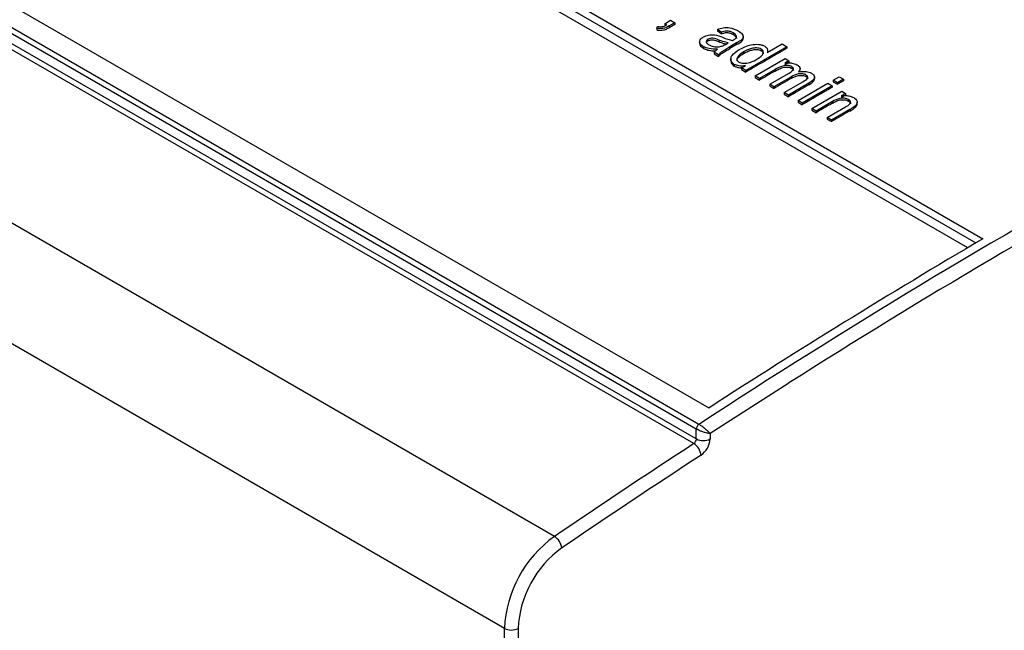
# Model space of a CAD drawing. Extents: x 0 to 420, y 0 to 297.
# Drawn here: x 296 to 309, y 108 to 116 of the extents above; entities that cross this region are included whole.
import ezdxf

# ---------------------------------------------------------------- set-up
doc = ezdxf.new("R2010")
doc.units = 0
doc.linetypes.add('SLD-DURCHGEHEND', pattern=[0])
doc.layers.get('0').update_dxf_attribs({"linetype": 'CONTINUOUS'})

msp = doc.modelspace()

# ---------------------------------------------------------------- linework, layer by layer
at = {"color": 7, "linetype": 'SLD-DURCHGEHEND'}
for p, q in [((305.146, 110.855), (248.207, 143.725)), ((305.18, 110.914), (248.24, 143.785)), ((305.146, 110.727), (248.207, 143.597)), ((305.113, 110.667), (248.174, 143.537)), ((303.316, 109.47), (246.376, 142.34)), ((302.672, 108.285), (245.732, 141.155)), ((291.163, 123.513), (308.841, 113.308)), ((287.628, 121.331), (305.306, 111.126)), ((304.635, 116.022), (304.647, 116.046)), ((304.738, 116.081), (304.814, 116.125)), ((304.766, 116.066), (304.738, 116.081)), ((304.738, 116.081), (304.738, 116.06)), ((304.869, 116.093), (304.795, 116.051)), ((304.869, 116.072), (304.795, 116.029)), ((304.795, 116.051), (304.795, 116.029)), ((304.814, 116.125), (304.869, 116.093)), ((304.869, 116.093), (304.869, 116.072)), ((304.635, 116.022), (304.635, 116)), ((305.467, 115.971), (305.419, 116.007)), ((305.419, 116.007), (305.419, 115.986)), ((305.467, 115.971), (305.467, 115.951)), ((305.622, 115.961), (305.622, 115.94)), ((305.752, 115.891), (305.752, 115.916)), ((305.189, 115.852), (305.189, 115.827)), ((305.239, 115.784), (305.239, 115.763)), ((305.296, 115.88), (305.296, 115.859)), ((305.437, 115.869), (305.437, 115.849)), ((305.534, 115.819), (305.557, 115.832)), ((305.666, 115.832), (305.58, 115.782)), ((305.58, 115.782), (305.58, 115.761)), ((305.612, 115.864), (305.627, 115.873)), ((305.666, 115.832), (305.666, 115.811)), ((306.313, 115.784), (305.783, 115.478)), ((306.059, 115.709), (306.251, 115.82)), ((306.251, 115.82), (306.313, 115.784)), ((306.313, 115.784), (306.313, 115.764)), ((305.433, 115.681), (305.377, 115.713)), ((305.377, 115.713), (305.377, 115.691)), ((305.377, 115.691), (305.433, 115.659)), ((305.433, 115.681), (305.433, 115.659)), ((305.755, 115.717), (305.755, 115.696)), ((305.981, 115.754), (305.981, 115.733)), ((306.066, 115.716), (306.066, 115.74)), ((305.591, 115.627), (305.591, 115.601)), ((305.636, 115.555), (305.636, 115.534)), ((305.728, 115.51), (305.78, 115.54)), ((305.906, 115.407), (306.292, 115.63)), ((306.34, 115.602), (306.286, 115.571)), ((306.34, 115.582), (306.286, 115.55)), ((306.292, 115.63), (306.34, 115.602)), ((306.34, 115.602), (306.34, 115.582)), ((305.783, 115.478), (305.728, 115.51)), ((305.728, 115.51), (305.728, 115.489)), ((305.728, 115.489), (305.783, 115.457)), ((305.783, 115.478), (305.783, 115.457)), ((305.962, 115.375), (305.906, 115.407)), ((305.906, 115.407), (305.906, 115.386)), ((306.161, 115.491), (305.962, 115.375)), ((306.092, 115.3), (306.343, 115.444)), ((306.161, 115.491), (306.161, 115.47)), ((306.376, 115.526), (306.376, 115.505)), ((306.483, 115.478), (306.483, 115.503)), ((306.561, 115.419), (306.561, 115.398)), ((305.906, 115.386), (305.962, 115.354)), ((305.962, 115.375), (305.962, 115.354)), ((306.147, 115.268), (306.092, 115.3)), ((306.092, 115.3), (306.092, 115.278)), ((306.092, 115.278), (306.147, 115.247)), ((306.371, 115.397), (306.147, 115.268)), ((306.278, 115.192), (306.521, 115.333)), ((306.597, 115.313), (306.333, 115.161)), ((306.371, 115.397), (306.371, 115.377)), ((306.457, 115.089), (306.842, 115.312)), ((306.898, 115.28), (306.512, 115.058)), ((306.597, 115.313), (306.597, 115.292)), ((306.67, 115.37), (306.67, 115.395)), ((306.842, 115.312), (306.898, 115.28)), ((306.898, 115.28), (306.898, 115.26)), ((306.911, 115.352), (306.987, 115.396)), ((306.966, 115.32), (306.911, 115.352)), ((306.911, 115.352), (306.911, 115.331)), ((306.911, 115.331), (306.966, 115.3)), ((307.042, 115.364), (306.966, 115.32)), ((307.042, 115.343), (306.966, 115.3)), ((306.966, 115.32), (306.966, 115.3)), ((306.987, 115.396), (307.042, 115.364)), ((307.042, 115.364), (307.042, 115.343)), ((306.147, 115.268), (306.147, 115.247)), ((306.333, 115.161), (306.278, 115.192)), ((306.278, 115.192), (306.278, 115.171)), ((306.278, 115.171), (306.333, 115.139)), ((306.333, 115.161), (306.333, 115.139)), ((306.635, 114.987), (307.021, 115.209)), ((307.069, 115.181), (307.014, 115.15)), ((307.069, 115.161), (307.014, 115.129)), ((307.021, 115.209), (307.069, 115.181)), ((307.069, 115.181), (307.069, 115.161)), ((306.512, 115.058), (306.457, 115.089)), ((306.457, 115.089), (306.457, 115.068)), ((306.457, 115.068), (306.512, 115.036)), ((306.512, 115.058), (306.512, 115.036)), ((306.901, 115.076), (306.69, 114.955)), ((306.901, 115.076), (306.901, 115.056)), ((307.109, 115.103), (307.109, 115.082)), ((307.221, 115.047), (307.221, 115.07)), ((306.69, 114.955), (306.635, 114.987)), ((306.635, 114.987), (306.635, 114.965)), ((306.635, 114.965), (306.69, 114.933)), ((306.69, 114.955), (306.69, 114.933)), ((306.835, 114.871), (307.069, 115.007)), ((307.126, 114.976), (306.89, 114.839)), ((307.126, 114.976), (307.126, 114.955)), ((306.89, 114.839), (306.835, 114.871)), ((306.835, 114.871), (306.835, 114.85)), ((306.835, 114.85), (306.89, 114.818)), ((306.89, 114.839), (306.89, 114.818)), ((305.146, 110.727), (305.146, 110.855)), ((305.323, 110.797), (305.323, 110.727)), ((302.672, 103.748), (302.672, 108.285)), ((302.848, 108.285), (302.848, 103.748))]:
    msp.add_line(p, q, dxfattribs=at)
at = {"color": 8, "linetype": 'SLD-DURCHGEHEND'}
for p, q in [((291.163, 123.408), (308.752, 113.255)), ((308.647, 113.193), (291.164, 123.286)), ((306.34, 111.448), (305.323, 110.797))]:
    msp.add_line(p, q, dxfattribs=at)
msp.add_arc((354.98, 34.825), 90.938, 114.69781, 123.20465, dxfattribs=at)
at = {"color": 7, "linetype": 'SLD-DURCHGEHEND'}
for centre, radius, start, end in [((354.699, 35.395), 90.126, 114.68851, 122.45034), ((353.013, 33.995), 94.528, 120.05805, 120.11882), ((353.316, 33.89), 94.406, 119.85983, 120.23166), ((353.661, 33.501), 94.737, 120.0915, 120.23136), ((353.835, 33.415), 94.713, 120.0747, 120.23137), ((354.001, 33.342), 94.673, 120.04696, 120.2314), ((354.118, 33.345), 94.551, 119.96135, 120.2315), ((354.384, 33.09), 94.726, 120.08412, 120.23137), ((354.571, 32.997), 94.701, 120.06618, 120.23138), ((359.135, 27.844), 99.164, 120.4762, 122.87676), ((305.224, 110.851), 0.0775, 124.831, 177.2444), ((305.069, 110.73), 0.0775, 304.8695, 357.2422), ((305.235, 110.897), 0.192, 242.6097, 297.3903), ((305.052, 110.74), 0.271, 304.8695, 357.2422), ((362.407, 22.681), 104.995, 123.07099, 124.24968), ((305.005, 110.494), 0.204, 6.4403, 57.8487), ((362.429, 22.642), 104.864, 123.07099, 124.24968), ((304.224, 108.209), 1.554, 125.7629, 177.1953), ((303.205, 109.292), 0.209, 8.0205, 58.0235), ((304.207, 108.218), 1.36, 125.7629, 177.1953), ((302.76, 108.455), 0.192, 242.6097, 297.3903)]:
    msp.add_arc(centre, radius, start, end, dxfattribs=at)
msp.add_ellipse((305.008, 34.637), major_axis=(493.404, -372.717), ratio=0.105702, start_param=1.649546, end_param=1.649644, dxfattribs=at)
for points, knots in [([(304.795, 116.051), (304.769, 116.038), (304.734, 116.02), (304.673, 116.016), (304.648, 116.02), (304.635, 116.022)], [0, 0, 0, 0, 0.5580191, 0.7789729, 1, 1, 1, 1]), ([(304.647, 116.046), (304.659, 116.044), (304.683, 116.04), (304.728, 116.046), (304.751, 116.058), (304.766, 116.066)], [0, 0, 0, 0, 0.279979, 0.559419, 1, 1, 1, 1]), ([(304.635, 116), (304.651, 115.998), (304.681, 115.993), (304.73, 116), (304.767, 116.013), (304.787, 116.025), (304.795, 116.029)], [0, 0, 0, 0, 0.277291, 0.51313, 0.822194, 1, 1, 1, 1]), ([(305.239, 115.784), (305.224, 115.795), (305.194, 115.815), (305.184, 115.853), (305.202, 115.887), (305.226, 115.902), (305.238, 115.91)], [0, 0, 0, 0, 0.28017, 0.559218, 0.779303, 1, 1, 1, 1]), ([(305.238, 115.91), (305.258, 115.92), (305.299, 115.938), (305.397, 115.942), (305.452, 115.919), (305.485, 115.905)], [0, 0, 0, 0, 0.280211, 0.559784, 1, 1, 1, 1]), ([(305.419, 116.007), (305.443, 116.015), (305.491, 116.032), (305.596, 116.033), (305.651, 116.005), (305.685, 115.988)], [0, 0, 0, 0, 0.281488, 0.560646, 1, 1, 1, 1]), ([(305.622, 115.961), (305.611, 115.967), (305.587, 115.98), (305.541, 115.989), (305.5, 115.982), (305.478, 115.975), (305.467, 115.971)], [0, 0, 0, 0, 0.280967, 0.558857, 0.779018, 1, 1, 1, 1]), ([(305.467, 115.951), (305.481, 115.955), (305.503, 115.963), (305.538, 115.967), (305.572, 115.963), (305.6, 115.953), (305.616, 115.944), (305.622, 115.94)], [0, 0, 0, 0, 0.276716, 0.44111, 0.607558, 0.846627, 1, 1, 1, 1]), ([(305.665, 115.911), (305.664, 115.917), (305.662, 115.927), (305.648, 115.944), (305.632, 115.955), (305.622, 115.961)], [0, 0, 0, 0, 0.2796682, 0.5598596, 1, 1, 1, 1]), ([(305.622, 115.94), (305.628, 115.937), (305.644, 115.927), (305.662, 115.91), (305.664, 115.896), (305.665, 115.891)], [0, 0, 0, 0, 0.2504246, 0.7231081, 1, 1, 1, 1]), ([(305.627, 115.873), (305.638, 115.879), (305.656, 115.89), (305.662, 115.905), (305.665, 115.911)], [0, 0, 0, 0, 0.56178, 1, 1, 1, 1]), ([(305.685, 115.988), (305.705, 115.975), (305.745, 115.95), (305.76, 115.898), (305.715, 115.861), (305.683, 115.841), (305.666, 115.832)], [0, 0, 0, 0, 0.280854, 0.558252, 0.778355, 1, 1, 1, 1]), ([(305.19, 115.827), (305.19, 115.82), (305.192, 115.804), (305.21, 115.781), (305.23, 115.769), (305.239, 115.763)], [0, 0, 0, 0, 0.29895, 0.670107, 1, 1, 1, 1]), ([(305.417, 115.751), (305.38, 115.751), (305.314, 115.752), (305.262, 115.775), (305.239, 115.784)], [0, 0, 0, 0, 0.560623, 1, 1, 1, 1]), ([(305.296, 115.88), (305.288, 115.874), (305.271, 115.862), (305.272, 115.833), (305.294, 115.818), (305.308, 115.809)], [0, 0, 0, 0, 0.280182, 0.560216, 1, 1, 1, 1]), ([(305.275, 115.838), (305.276, 115.839), (305.277, 115.845), (305.284, 115.852), (305.293, 115.857), (305.296, 115.859)], [0, 0, 0, 0, 0.112409, 0.673785, 1, 1, 1, 1]), ([(305.437, 115.869), (305.412, 115.88), (305.379, 115.895), (305.323, 115.893), (305.305, 115.884), (305.296, 115.88)], [0, 0, 0, 0, 0.559726, 0.779651, 1, 1, 1, 1]), ([(305.296, 115.859), (305.303, 115.863), (305.317, 115.87), (305.343, 115.873), (305.37, 115.872), (305.402, 115.863), (305.424, 115.854), (305.437, 115.849)], [0, 0, 0, 0, 0.186391, 0.338595, 0.490753, 0.699586, 1, 1, 1, 1]), ([(305.308, 115.809), (305.327, 115.8), (305.365, 115.783), (305.436, 115.78), (305.493, 115.796), (305.52, 115.811), (305.534, 115.819)], [0, 0, 0, 0, 0.27963, 0.558521, 0.778625, 1, 1, 1, 1]), ([(305.58, 115.782), (305.561, 115.771), (305.531, 115.753), (305.49, 115.729), (305.456, 115.707), (305.44, 115.689), (305.433, 115.681)], [0, 0, 0, 0, 0.34008, 0.560129, 0.780063, 1, 1, 1, 1]), ([(305.557, 115.832), (305.533, 115.838), (305.491, 115.848), (305.453, 115.863), (305.437, 115.869)], [0, 0, 0, 0, 0.559565, 1, 1, 1, 1]), ([(305.437, 115.849), (305.446, 115.845), (305.465, 115.838), (305.497, 115.826), (305.521, 115.82), (305.534, 115.817)], [0, 0, 0, 0, 0.304928, 0.609942, 1, 1, 1, 1]), ([(305.485, 115.905), (305.507, 115.896), (305.547, 115.88), (305.592, 115.868), (305.612, 115.864)], [0, 0, 0, 0, 0.560311, 1, 1, 1, 1]), ([(305.666, 115.811), (305.694, 115.827), (305.73, 115.848), (305.752, 115.879), (305.751, 115.888), (305.75, 115.891)], [0, 0, 0, 0, 0.693584, 0.92229, 1, 1, 1, 1]), ([(305.7, 115.749), (305.748, 115.773), (305.82, 115.809), (305.933, 115.818), (305.994, 115.807), (306.018, 115.795), (306.03, 115.789)], [0, 0, 0, 0, 0.499388, 0.748784, 0.874402, 1, 1, 1, 1]), ([(306.03, 115.789), (306.039, 115.783), (306.056, 115.771), (306.07, 115.742), (306.063, 115.722), (306.059, 115.709)], [0, 0, 0, 0, 0.280145, 0.560609, 1, 1, 1, 1]), ([(305.239, 115.763), (305.257, 115.755), (305.293, 115.739), (305.349, 115.731), (305.382, 115.731), (305.393, 115.731)], [0, 0, 0, 0, 0.405611, 0.811358, 1, 1, 1, 1]), ([(305.377, 115.713), (305.383, 115.72), (305.394, 115.734), (305.41, 115.746), (305.417, 115.751)], [0, 0, 0, 0, 0.559742, 1, 1, 1, 1]), ([(305.433, 115.659), (305.442, 115.669), (305.46, 115.689), (305.513, 115.722), (305.553, 115.745), (305.58, 115.761)], [0, 0, 0, 0, 0.251585, 0.503496, 1, 1, 1, 1]), ([(305.636, 115.555), (305.622, 115.566), (305.593, 115.588), (305.588, 115.631), (305.61, 115.689), (305.663, 115.724), (305.7, 115.749)], [0, 0, 0, 0, 0.186202, 0.373076, 0.560351, 1, 1, 1, 1]), ([(305.755, 115.717), (305.725, 115.698), (305.68, 115.669), (305.667, 115.625), (305.675, 115.599), (305.689, 115.589), (305.696, 115.585)], [0, 0, 0, 0, 0.499827, 0.749535, 0.874813, 1, 1, 1, 1]), ([(305.671, 115.603), (305.671, 115.61), (305.672, 115.626), (305.698, 115.659), (305.732, 115.681), (305.755, 115.696)], [0, 0, 0, 0, 0.183405, 0.44178, 1, 1, 1, 1]), ([(305.981, 115.754), (305.972, 115.758), (305.955, 115.766), (305.912, 115.77), (305.835, 115.76), (305.787, 115.734), (305.755, 115.717)], [0, 0, 0, 0, 0.124972, 0.250216, 0.499736, 1, 1, 1, 1]), ([(305.755, 115.696), (305.784, 115.712), (305.828, 115.736), (305.897, 115.748), (305.937, 115.748), (305.963, 115.742), (305.976, 115.736), (305.981, 115.733)], [0, 0, 0, 0, 0.458889, 0.682912, 0.812831, 0.918321, 1, 1, 1, 1]), ([(305.915, 115.616), (305.948, 115.636), (305.996, 115.665), (306.013, 115.712), (306.003, 115.738), (305.988, 115.749), (305.981, 115.754)], [0, 0, 0, 0, 0.500274, 0.749573, 0.874844, 1, 1, 1, 1]), ([(305.981, 115.733), (305.988, 115.728), (306.002, 115.718), (306.01, 115.703), (306.009, 115.695), (306.008, 115.693)], [0, 0, 0, 0, 0.437443, 0.877269, 1, 1, 1, 1]), ([(305.595, 115.601), (305.594, 115.594), (305.592, 115.577), (305.608, 115.553), (305.627, 115.54), (305.636, 115.534)], [0, 0, 0, 0, 0.288078, 0.681134, 1, 1, 1, 1]), ([(305.78, 115.54), (305.766, 115.538), (305.738, 115.534), (305.685, 115.535), (305.655, 115.548), (305.636, 115.555)], [0, 0, 0, 0, 0.281433, 0.562398, 1, 1, 1, 1]), ([(305.636, 115.534), (305.648, 115.529), (305.671, 115.518), (305.708, 115.512), (305.729, 115.514), (305.736, 115.515)], [0, 0, 0, 0, 0.408571, 0.818948, 1, 1, 1, 1]), ([(305.696, 115.585), (305.704, 115.581), (305.72, 115.573), (305.762, 115.568), (305.837, 115.574), (305.884, 115.599), (305.915, 115.616)], [0, 0, 0, 0, 0.125241, 0.250591, 0.500347, 1, 1, 1, 1]), ([(306.376, 115.526), (306.368, 115.53), (306.352, 115.538), (306.321, 115.543), (306.289, 115.542), (306.23, 115.529), (306.192, 115.508), (306.161, 115.491)], [0, 0, 0, 0, 0.125005, 0.249906, 0.375023, 0.500193, 1, 1, 1, 1]), ([(306.286, 115.571), (306.301, 115.573), (306.332, 115.577), (306.389, 115.574), (306.422, 115.559), (306.443, 115.551)], [0, 0, 0, 0, 0.281125, 0.562031, 1, 1, 1, 1]), ([(306.443, 115.551), (306.453, 115.544), (306.474, 115.53), (306.49, 115.497), (306.475, 115.475), (306.465, 115.462)], [0, 0, 0, 0, 0.281261, 0.561829, 1, 1, 1, 1]), ([(306.161, 115.47), (306.179, 115.48), (306.214, 115.499), (306.264, 115.519), (306.31, 115.523), (306.342, 115.52), (306.364, 115.512), (306.374, 115.507), (306.376, 115.505)], [0, 0, 0, 0, 0.286842, 0.576165, 0.705885, 0.835984, 0.959264, 1, 1, 1, 1]), ([(306.343, 115.444), (306.362, 115.456), (306.386, 115.47), (306.398, 115.493), (306.397, 115.505), (306.39, 115.517), (306.381, 115.523), (306.376, 115.526)], [0, 0, 0, 0, 0.498873, 0.624094, 0.749314, 0.874722, 1, 1, 1, 1]), ([(306.561, 115.419), (306.554, 115.422), (306.541, 115.429), (306.515, 115.435), (306.487, 115.436), (306.433, 115.43), (306.399, 115.412), (306.371, 115.397)], [0, 0, 0, 0, 0.1254281, 0.2507983, 0.3762374, 0.5016883, 1, 1, 1, 1]), ([(306.371, 115.377), (306.385, 115.384), (306.411, 115.398), (306.453, 115.412), (306.494, 115.416), (306.528, 115.412), (306.55, 115.405), (306.56, 115.399), (306.561, 115.398)], [0, 0, 0, 0, 0.248997, 0.49982, 0.656962, 0.814488, 0.968968, 1, 1, 1, 1]), ([(306.376, 115.505), (306.382, 115.501), (306.393, 115.493), (306.398, 115.483), (306.397, 115.478), (306.397, 115.478)], [0, 0, 0, 0, 0.554559, 0.967587, 1, 1, 1, 1]), ([(306.465, 115.462), (306.499, 115.465), (306.558, 115.472), (306.607, 115.452), (306.629, 115.443)], [0, 0, 0, 0, 0.560853, 1, 1, 1, 1]), ([(306.521, 115.333), (306.543, 115.345), (306.569, 115.36), (306.583, 115.384), (306.582, 115.397), (306.576, 115.409), (306.566, 115.415), (306.561, 115.419)], [0, 0, 0, 0, 0.49956, 0.624726, 0.749873, 0.874967, 1, 1, 1, 1]), ([(306.629, 115.443), (306.639, 115.436), (306.661, 115.422), (306.673, 115.394), (306.661, 115.353), (306.623, 115.329), (306.597, 115.313)], [0, 0, 0, 0, 0.187116, 0.373733, 0.560437, 1, 1, 1, 1]), ([(306.561, 115.398), (306.567, 115.394), (306.578, 115.387), (306.583, 115.376), (306.582, 115.37), (306.582, 115.369)], [0, 0, 0, 0, 0.4643324, 0.9317024, 1, 1, 1, 1]), ([(306.597, 115.292), (306.615, 115.304), (306.644, 115.323), (306.668, 115.351), (306.668, 115.365), (306.668, 115.37)], [0, 0, 0, 0, 0.52806, 0.823745, 1, 1, 1, 1]), ([(307.014, 115.15), (307.03, 115.152), (307.062, 115.156), (307.121, 115.152), (307.155, 115.137), (307.175, 115.128)], [0, 0, 0, 0, 0.281083, 0.561725, 1, 1, 1, 1]), ([(307.109, 115.103), (307.101, 115.106), (307.086, 115.114), (307.057, 115.12), (307.027, 115.122), (306.968, 115.113), (306.93, 115.093), (306.901, 115.076)], [0, 0, 0, 0, 0.125327, 0.250476, 0.37573, 0.501023, 1, 1, 1, 1]), ([(306.901, 115.056), (306.916, 115.064), (306.945, 115.08), (306.991, 115.097), (307.035, 115.102), (307.07, 115.098), (307.094, 115.09), (307.106, 115.084), (307.109, 115.082)], [0, 0, 0, 0, 0.254864, 0.511605, 0.657814, 0.8044, 0.947299, 1, 1, 1, 1]), ([(307.069, 115.007), (307.093, 115.02), (307.122, 115.037), (307.135, 115.064), (307.133, 115.079), (307.125, 115.092), (307.114, 115.099), (307.109, 115.103)], [0, 0, 0, 0, 0.4990579, 0.6243588, 0.7495415, 0.8747655, 1, 1, 1, 1]), ([(307.109, 115.082), (307.115, 115.078), (307.128, 115.068), (307.135, 115.056), (307.134, 115.049), (307.133, 115.049)], [0, 0, 0, 0, 0.477209, 0.958762, 1, 1, 1, 1]), ([(307.175, 115.128), (307.191, 115.116), (307.215, 115.098), (307.223, 115.069), (307.211, 115.024), (307.164, 114.997), (307.126, 114.976)], [0, 0, 0, 0, 0.249542, 0.3752, 0.50076, 1, 1, 1, 1]), ([(307.126, 114.955), (307.148, 114.968), (307.182, 114.988), (307.213, 115.019), (307.223, 115.037), (307.221, 115.046), (307.221, 115.047)], [0, 0, 0, 0, 0.486038, 0.76295, 0.984344, 1, 1, 1, 1]), ([(305.323, 110.797), (305.323, 110.797), (305.322, 110.797), (305.32, 110.797), (305.315, 110.798), (305.303, 110.799), (305.279, 110.804), (305.242, 110.814), (305.202, 110.828), (305.17, 110.842), (305.154, 110.851), (305.146, 110.855)], [0, 0, 0, 0, 0.007575, 0.024593, 0.052857, 0.114603, 0.260978, 0.507616, 0.699649, 0.861289, 1, 1, 1, 1]), ([(305.323, 110.797), (305.323, 110.797), (305.322, 110.798), (305.321, 110.8), (305.318, 110.803), (305.31, 110.812), (305.293, 110.829), (305.264, 110.855), (305.231, 110.881), (305.202, 110.901), (305.187, 110.91), (305.18, 110.914)], [0, 0, 0, 0, 0.007574, 0.024601, 0.052872, 0.114626, 0.260977, 0.507619, 0.699655, 0.861293, 1, 1, 1, 1])]:
    msp.add_open_spline(points, degree=3, knots=knots, dxfattribs=at)

doc.saveas('drawing.dxf')
